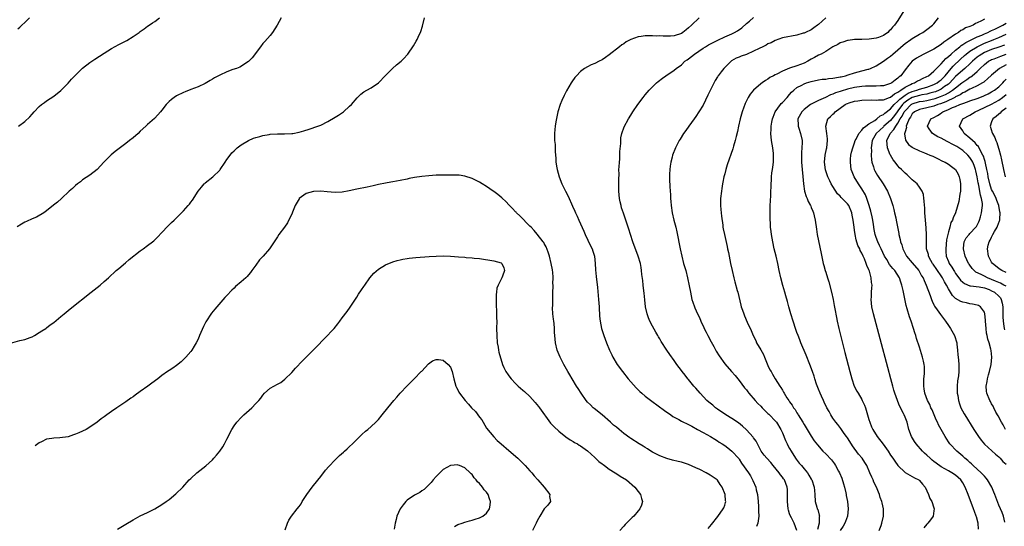
# Model space of a CAD drawing. Units: inches. Extents: x 2620393 to 2622000, y 1461474 to 1464000.
# Drawn here: x 2620892 to 2621165, y 1463162 to 1463303 of the extents above; entities that cross this region are included whole.
import ezdxf

# ---------------------------------------------------------------- set-up
doc = ezdxf.new("R2010")
doc.units = ezdxf.units.IN
doc.header["$MEASUREMENT"] = 0
doc.layers.add('LD26191461_10ft', color=254, linetype='Continuous')

msp = doc.modelspace()

# ---------------------------------------------------------------- linework, layer by layer
at = {"layer": 'LD26191461_10ft'}
for points, elevation in [([(2621136.68, 1463305), (2621135, 1463302.32), (2621134.06, 1463301), (2621133.56, 1463300.44), (2621133, 1463299.68), (2621132.62, 1463299.38), (2621132.2, 1463299), (2621131, 1463298.17), (2621129.61, 1463297.61), (2621129, 1463297.41), (2621127.08, 1463297.08), (2621125.01, 1463297.01), (2621123, 1463297), (2621121.23, 1463296.77), (2621121, 1463296.76), (2621119.73, 1463296.27), (2621119, 1463296.11), (2621118.36, 1463295.64), (2621116.97, 1463294.97), (2621115, 1463293.72), (2621113.71, 1463293), (2621113, 1463292.66), (2621111.94, 1463292.06), (2621111, 1463291.56), (2621110.04, 1463291), (2621109, 1463290.48), (2621107, 1463289.72), (2621105, 1463289.05), (2621103, 1463288.26), (2621101.42, 1463287.42), (2621101, 1463287.24), (2621100.53, 1463287), (2621099.54, 1463286.46), (2621099, 1463286.03), (2621098.31, 1463285.69), (2621097.37, 1463285), (2621097, 1463284.71), (2621095.01, 1463282.99), (2621094.1, 1463281.9), (2621093.52, 1463281), (2621092.67, 1463279.33), (2621092.54, 1463279), (2621092.3, 1463278.3), (2621091.82, 1463277), (2621091.62, 1463276.38), (2621091.25, 1463275), (2621090.79, 1463273), (2621090.51, 1463271.49), (2621090.15, 1463270.15), (2621089.93, 1463269), (2621089.47, 1463267.47), (2621089.28, 1463266.72), (2621087.73, 1463262.27), (2621087.34, 1463261), (2621087, 1463259.78), (2621086.8, 1463259), (2621086.49, 1463257.51), (2621086.42, 1463257), (2621086.21, 1463255.79), (2621086.1, 1463255), (2621085.86, 1463253), (2621085.86, 1463252.14), (2621085.83, 1463251), (2621085.89, 1463249.89), (2621086.07, 1463248.07), (2621086.46, 1463245.54), (2621086.52, 1463245), (2621086.6, 1463244.6), (2621086.92, 1463243), (2621087.66, 1463239.66), (2621087.78, 1463239), (2621088.01, 1463238.01), (2621088.64, 1463235), (2621089.04, 1463233), (2621089.5, 1463231), (2621089.85, 1463229.85), (2621090.47, 1463227.53), (2621090.64, 1463227), (2621091.46, 1463223.46), (2621091.59, 1463223), (2621091.92, 1463222.08), (2621092.27, 1463221), (2621092.48, 1463220.48), (2621093.25, 1463218.75), (2621094.36, 1463216.36), (2621094.91, 1463215), (2621095.59, 1463213.59), (2621095.86, 1463213), (2621097.01, 1463211.01), (2621097.73, 1463209.73), (2621098.05, 1463209), (2621099, 1463206.71), (2621099.55, 1463205.55), (2621099.84, 1463205), (2621100.27, 1463204.27), (2621100.97, 1463203), (2621102.28, 1463201), (2621102.6, 1463200.6), (2621103, 1463199.85), (2621103.34, 1463199.34), (2621103.5, 1463199), (2621104.25, 1463197.75), (2621104.74, 1463197), (2621104.87, 1463196.87), (2621105, 1463196.64), (2621105.72, 1463195.72), (2621106.08, 1463195), (2621106.5, 1463194.5), (2621107, 1463193.61), (2621107.25, 1463193.25), (2621107.39, 1463193), (2621107.99, 1463192.01), (2621108.64, 1463191), (2621109, 1463190.36), (2621109.88, 1463189), (2621111, 1463187.14), (2621111.83, 1463185.83), (2621112.7, 1463184.7), (2621114.19, 1463183), (2621115, 1463182.2), (2621116.58, 1463180.58), (2621117.43, 1463179.43), (2621117.7, 1463179), (2621118.53, 1463177.47), (2621118.8, 1463177), (2621119.47, 1463175.47), (2621119.94, 1463173.94), (2621120.19, 1463173), (2621120.55, 1463171.45), (2621120.63, 1463171), (2621120.66, 1463170.66), (2621121, 1463169), (2621121.21, 1463167), (2621121.05, 1463165), (2621120.49, 1463163.51), (2621120.27, 1463163), (2621119.8, 1463162.2), (2621119, 1463160.95)], 10340), ([(2620889, 1463212.92), (2620891.61, 1463213.61), (2620893, 1463213.9), (2620894.45, 1463214.45), (2620895, 1463214.62), (2620895.68, 1463215), (2620897, 1463215.83), (2620897.68, 1463216.32), (2620898.79, 1463217), (2620899, 1463217.15), (2620900.05, 1463217.95), (2620901, 1463218.62), (2620903, 1463220.26), (2620903.86, 1463221), (2620905.59, 1463222.41), (2620911.36, 1463227), (2620913.84, 1463229), (2620915, 1463229.98), (2620916.16, 1463231), (2620918.35, 1463233), (2620919, 1463233.57), (2620920.85, 1463235.15), (2620921.95, 1463236.05), (2620925, 1463238.44), (2620925.77, 1463239), (2620927, 1463239.95), (2620928.38, 1463241), (2620928.73, 1463241.27), (2620929, 1463241.51), (2620929.75, 1463242.25), (2620931, 1463243.56), (2620932.65, 1463245.35), (2620933.64, 1463246.36), (2620934.37, 1463247), (2620936.45, 1463249), (2620937, 1463249.55), (2620938.26, 1463251), (2620938.6, 1463251.4), (2620939, 1463251.92), (2620939.45, 1463252.55), (2620941.08, 1463255), (2620941.92, 1463256.08), (2620942.7, 1463257), (2620942.85, 1463257.15), (2620943, 1463257.28), (2620945.11, 1463259), (2620947, 1463260.86), (2620947.12, 1463261), (2620948.48, 1463263), (2620949, 1463263.81), (2620949.88, 1463265), (2620950.4, 1463265.6), (2620951, 1463266.19), (2620951.87, 1463267), (2620953, 1463267.8), (2620954.98, 1463269), (2620956.35, 1463269.65), (2620957, 1463269.84), (2620958.17, 1463270.17), (2620959, 1463270.46), (2620960.75, 1463270.75), (2620961, 1463270.8), (2620963, 1463270.88), (2620965, 1463270.86), (2620967, 1463270.96), (2620967.26, 1463271), (2620969, 1463271.34), (2620970.31, 1463271.69), (2620971.85, 1463272.15), (2620974.24, 1463273), (2620975, 1463273.32), (2620977, 1463274.3), (2620979, 1463275.49), (2620979.92, 1463276.08), (2620981.29, 1463277), (2620983, 1463278.51), (2620983.53, 1463279), (2620985.1, 1463280.9), (2620986.14, 1463281.86), (2620987, 1463282.48), (2620987.84, 1463283), (2620989, 1463283.65), (2620990.99, 1463285.01), (2620993, 1463287.09), (2620994.91, 1463289), (2620995.99, 1463290.01), (2620997.27, 1463291), (2620998.13, 1463291.87), (2620999, 1463292.79), (2620999.18, 1463293), (2621000.72, 1463295.28), (2621001.47, 1463296.53), (2621001.71, 1463297), (2621002.31, 1463298.31), (2621002.65, 1463299), (2621002.76, 1463299.24), (2621003.25, 1463300.75), (2621003.81, 1463303)], 10370), ([(2620964.02, 1463303), (2620962.96, 1463301), (2620961.69, 1463299), (2620961, 1463298.13), (2620959.53, 1463296.47), (2620959, 1463295.89), (2620958.29, 1463295), (2620956.04, 1463291.96), (2620955, 1463290.95), (2620952.6, 1463289.4), (2620951.64, 1463289), (2620950.67, 1463288.67), (2620949, 1463288.04), (2620947, 1463287.18), (2620945.59, 1463286.41), (2620945, 1463286.05), (2620944.32, 1463285.68), (2620943, 1463284.83), (2620941, 1463283.9), (2620939, 1463283.16), (2620937.44, 1463282.56), (2620937, 1463282.37), (2620935, 1463281.39), (2620934.37, 1463281), (2620933.62, 1463280.38), (2620933, 1463279.81), (2620932.18, 1463279), (2620931, 1463277.46), (2620930.6, 1463277), (2620929.89, 1463276.11), (2620928.89, 1463275.11), (2620927, 1463273.47), (2620926.52, 1463273), (2620925, 1463271.6), (2620924.38, 1463271), (2620923, 1463269.8), (2620922.03, 1463269), (2620921, 1463268.2), (2620918.04, 1463265.96), (2620916.94, 1463265.06), (2620914.91, 1463263), (2620913, 1463260.98), (2620911, 1463259.42), (2620909, 1463258.12), (2620908.41, 1463257.59), (2620907.56, 1463257), (2620907, 1463256.55), (2620906.23, 1463255.77), (2620905.27, 1463255), (2620903.11, 1463253), (2620902, 1463252), (2620900.91, 1463251.09), (2620899, 1463249.53), (2620898.23, 1463249), (2620896.2, 1463247.8), (2620895, 1463247.3), (2620893.44, 1463246.56), (2620893, 1463246.38), (2620892.1, 1463245.9), (2620890.86, 1463245.14)], 10360), ([(2620891, 1463299.98), (2620891.56, 1463300.44), (2620892.16, 1463301), (2620893, 1463301.75), (2620894.32, 1463303)], 10340), ([(2620891.26, 1463273), (2620893, 1463274.29), (2620894.37, 1463275.63), (2620895, 1463276.33), (2620895.55, 1463277), (2620897, 1463278.47), (2620897.62, 1463279), (2620898.41, 1463279.59), (2620899, 1463280.02), (2620901, 1463281.3), (2620903, 1463282.88), (2620905, 1463284.95), (2620905.96, 1463286.04), (2620907, 1463287.16), (2620909, 1463289.07), (2620911, 1463290.68), (2620912.38, 1463291.62), (2620915, 1463293.27), (2620917, 1463294.49), (2620919, 1463295.62), (2620921.22, 1463296.78), (2620923, 1463297.85), (2620924.67, 1463299), (2620925, 1463299.25), (2620926.04, 1463299.96), (2620927, 1463300.69), (2620927.44, 1463301), (2620928.38, 1463301.62), (2620929, 1463302.05), (2620930.29, 1463303)], 10350), ([(2621079.93, 1463303), (2621077.78, 1463301), (2621077, 1463300.22), (2621076.29, 1463299.71), (2621075.44, 1463299), (2621075, 1463298.69), (2621073, 1463298.06), (2621071.98, 1463297.98), (2621071, 1463297.94), (2621069.93, 1463297.93), (2621069, 1463298), (2621067.99, 1463297.99), (2621067, 1463298.06), (2621066.01, 1463298.01), (2621065, 1463298.03), (2621063.81, 1463297.81), (2621063, 1463297.72), (2621061, 1463297.01), (2621059.65, 1463296.35), (2621059, 1463295.86), (2621058.46, 1463295.54), (2621057.85, 1463295), (2621055, 1463292.74), (2621053.92, 1463292.08), (2621053, 1463291.43), (2621052.22, 1463291), (2621051, 1463290.39), (2621050.02, 1463289.98), (2621049, 1463289.49), (2621048.18, 1463289), (2621047, 1463288.17), (2621045.93, 1463287), (2621045.5, 1463286.5), (2621044.67, 1463285.33), (2621044.46, 1463285), (2621043.16, 1463282.84), (2621042.47, 1463281.53), (2621041.84, 1463280.16), (2621041.38, 1463279), (2621040.78, 1463277), (2621040.22, 1463274.22), (2621040.03, 1463273), (2621039.95, 1463272.05), (2621039.81, 1463271), (2621039.86, 1463269), (2621039.97, 1463267.97), (2621040.03, 1463267), (2621040.05, 1463265.95), (2621040.11, 1463265), (2621040.19, 1463264.19), (2621040.23, 1463263), (2621040.5, 1463261.5), (2621040.6, 1463261), (2621041.14, 1463259), (2621041.88, 1463257), (2621042.86, 1463255), (2621043.63, 1463253.63), (2621043.88, 1463253), (2621044.53, 1463251.47), (2621044.85, 1463250.85), (2621045.49, 1463249.49), (2621045.65, 1463249), (2621046.11, 1463248.11), (2621046.58, 1463247), (2621047.95, 1463243.95), (2621048.36, 1463243), (2621049.83, 1463239.83), (2621050.23, 1463239), (2621050.41, 1463238.41), (2621050.89, 1463237), (2621051.13, 1463235), (2621051.21, 1463233.21), (2621051.37, 1463231.37), (2621051.72, 1463228.28), (2621052.05, 1463225), (2621052.2, 1463223), (2621052.23, 1463222.23), (2621052.33, 1463221), (2621052.34, 1463220.34), (2621052.49, 1463219), (2621052.87, 1463217), (2621053.51, 1463215), (2621054.24, 1463213), (2621055.05, 1463211), (2621055.68, 1463209.68), (2621056.02, 1463209), (2621057.23, 1463207), (2621058.63, 1463205), (2621060.22, 1463203), (2621062.48, 1463200.48), (2621063.49, 1463199.49), (2621064.05, 1463199), (2621065, 1463198.19), (2621066.8, 1463196.8), (2621070.27, 1463194.27), (2621072.05, 1463193), (2621072.62, 1463192.62), (2621074.28, 1463191.72), (2621075, 1463191.31), (2621077, 1463190.32), (2621077.87, 1463189.87), (2621079.47, 1463189), (2621081, 1463188.12), (2621083.03, 1463187), (2621084.28, 1463186.28), (2621085, 1463185.85), (2621085.51, 1463185.51), (2621086.33, 1463185), (2621087, 1463184.55), (2621087.86, 1463183.86), (2621089, 1463182.99), (2621090.9, 1463180.9), (2621091, 1463180.78), (2621091.69, 1463179.69), (2621093.57, 1463177), (2621094.11, 1463176.11), (2621094.84, 1463174.84), (2621095.59, 1463173), (2621095.74, 1463172.26), (2621096.06, 1463171), (2621096.28, 1463169), (2621096.37, 1463167.63), (2621096.39, 1463167), (2621096.36, 1463166.36), (2621096.44, 1463165), (2621096.31, 1463163.69), (2621096.16, 1463163), (2621095.85, 1463162.15)], 10370), ([(2621107.01, 1463161.01), (2621106.3, 1463163), (2621105.5, 1463164.5), (2621105.13, 1463165.13), (2621105, 1463165.62), (2621104.66, 1463166.66), (2621104.61, 1463167), (2621104.43, 1463169), (2621104.45, 1463170.45), (2621104.42, 1463171), (2621104.38, 1463172.38), (2621104.31, 1463173), (2621103.56, 1463175), (2621103.3, 1463175.3), (2621103, 1463175.74), (2621102.43, 1463176.43), (2621102.1, 1463177), (2621100.48, 1463179), (2621099.8, 1463179.8), (2621098.66, 1463181), (2621097.91, 1463181.91), (2621097.1, 1463183), (2621095.73, 1463185.73), (2621095, 1463186.7), (2621094.88, 1463186.88), (2621093, 1463188.86), (2621091.93, 1463189.93), (2621090.81, 1463190.81), (2621089, 1463192.03), (2621087.36, 1463193), (2621085, 1463194.65), (2621084.48, 1463195), (2621083.7, 1463195.7), (2621082.58, 1463196.58), (2621082.06, 1463197), (2621080.19, 1463199), (2621079, 1463200.42), (2621078.47, 1463201), (2621077, 1463202.79), (2621076.82, 1463203), (2621076.01, 1463204.01), (2621075.25, 1463205), (2621075, 1463205.36), (2621073.76, 1463207), (2621073, 1463208.08), (2621071.78, 1463209.78), (2621070.97, 1463210.97), (2621069.39, 1463213.39), (2621069, 1463214.07), (2621068.65, 1463214.65), (2621068.46, 1463215), (2621067.92, 1463215.92), (2621067, 1463217.56), (2621066.25, 1463219), (2621065.87, 1463219.87), (2621065.49, 1463221), (2621065.09, 1463223), (2621064.88, 1463224.88), (2621064.71, 1463226.71), (2621064.61, 1463227.39), (2621064.43, 1463229), (2621064.3, 1463230.3), (2621064.07, 1463231.93), (2621063.96, 1463233), (2621063.84, 1463233.84), (2621063.62, 1463235), (2621063.05, 1463237), (2621061.53, 1463241), (2621060.86, 1463243), (2621060.45, 1463244.45), (2621059.62, 1463247), (2621058.93, 1463248.93), (2621058.43, 1463250.43), (2621058.26, 1463251), (2621058.03, 1463252.03), (2621057.83, 1463253), (2621057.67, 1463255), (2621057.64, 1463258.36), (2621057.71, 1463259.71), (2621057.7, 1463261), (2621057.77, 1463261.77), (2621057.8, 1463263), (2621057.89, 1463263.89), (2621057.94, 1463265), (2621057.97, 1463266.03), (2621058.17, 1463268.17), (2621058.17, 1463269), (2621058.22, 1463269.78), (2621058.48, 1463271), (2621059.17, 1463272.83), (2621060.35, 1463275), (2621061, 1463276.06), (2621061.54, 1463277), (2621062.89, 1463279), (2621064.41, 1463281), (2621065, 1463281.66), (2621066.1, 1463283), (2621068.13, 1463285), (2621068.6, 1463285.4), (2621069.72, 1463286.28), (2621070.7, 1463287), (2621073, 1463288.56), (2621073.54, 1463289), (2621075, 1463290), (2621075.94, 1463291), (2621076.57, 1463291.43), (2621077, 1463291.7), (2621078.6, 1463293), (2621081, 1463294.58), (2621081.69, 1463295), (2621082.48, 1463295.52), (2621083.77, 1463296.23), (2621085.12, 1463296.88), (2621087, 1463297.74), (2621089, 1463298.61), (2621089.74, 1463299), (2621090.53, 1463299.47), (2621091.72, 1463300.28), (2621093, 1463301.45), (2621093.86, 1463302.14), (2621095, 1463303.08)], 10360), ([(2621115, 1463303.03), (2621113, 1463301.17), (2621112.77, 1463301), (2621111.7, 1463300.3), (2621111, 1463299.74), (2621109.42, 1463299), (2621109, 1463298.82), (2621108.74, 1463298.74), (2621107, 1463298.26), (2621103, 1463297.47), (2621101, 1463296.77), (2621099.87, 1463296.13), (2621099, 1463295.78), (2621098.51, 1463295.49), (2621097.53, 1463295), (2621096.54, 1463294.54), (2621095, 1463293.77), (2621093, 1463292.86), (2621091.61, 1463292.39), (2621091, 1463292.11), (2621090.17, 1463291.83), (2621088.89, 1463291.11), (2621088.75, 1463291), (2621087, 1463289.27), (2621086.75, 1463289), (2621086.04, 1463288.04), (2621085.23, 1463287), (2621085.13, 1463286.87), (2621085, 1463286.64), (2621084.32, 1463285.68), (2621083, 1463282.9), (2621082.36, 1463281.64), (2621081, 1463278.86), (2621079.87, 1463277), (2621079, 1463275.67), (2621078.54, 1463275), (2621077.06, 1463273), (2621076.21, 1463271.79), (2621075.61, 1463271), (2621074.63, 1463269.37), (2621074.38, 1463269), (2621073.34, 1463267), (2621072.56, 1463265), (2621072.43, 1463264.43), (2621072.05, 1463263), (2621071.93, 1463261.93), (2621071.78, 1463261), (2621071.74, 1463259.74), (2621071.69, 1463259), (2621071.7, 1463258.3), (2621071.78, 1463256.22), (2621072, 1463254), (2621072.02, 1463253), (2621072.11, 1463252.11), (2621072.16, 1463251), (2621072.42, 1463249), (2621072.88, 1463247), (2621073.43, 1463245), (2621073.74, 1463243.74), (2621074.62, 1463239), (2621075.08, 1463237), (2621075.62, 1463235), (2621076.19, 1463233), (2621076.72, 1463231), (2621077.18, 1463228.82), (2621077.49, 1463227), (2621077.93, 1463225), (2621078.21, 1463224.21), (2621078.6, 1463223), (2621078.73, 1463222.73), (2621079.48, 1463221), (2621079.98, 1463219.98), (2621080.37, 1463219), (2621081.22, 1463217.22), (2621081.31, 1463217), (2621081.91, 1463215.91), (2621082.36, 1463215), (2621083.29, 1463213.29), (2621083.97, 1463211.97), (2621084.68, 1463210.68), (2621085.43, 1463209.43), (2621087, 1463207.2), (2621088.88, 1463205), (2621089.9, 1463203.9), (2621090.63, 1463203), (2621091, 1463202.59), (2621092.52, 1463200.52), (2621093, 1463199.94), (2621093.39, 1463199.39), (2621093.69, 1463199), (2621095.44, 1463197), (2621096.18, 1463196.18), (2621097, 1463195.4), (2621097.38, 1463195), (2621099, 1463193.44), (2621099.21, 1463193.21), (2621099.46, 1463193), (2621101, 1463191.39), (2621101.32, 1463191), (2621102.56, 1463189), (2621103, 1463188.04), (2621103.89, 1463185.89), (2621104.3, 1463185), (2621104.54, 1463184.54), (2621105, 1463183.75), (2621105.39, 1463183), (2621106.65, 1463181), (2621106.8, 1463180.8), (2621107.67, 1463179.67), (2621108.25, 1463179), (2621109, 1463178.08), (2621109.93, 1463177), (2621110.37, 1463176.37), (2621111, 1463175.22), (2621111.14, 1463175), (2621111.84, 1463173), (2621111.92, 1463172.08), (2621111.99, 1463171), (2621112.1, 1463169), (2621112.51, 1463167.49), (2621112.68, 1463167), (2621112.79, 1463166.79), (2621113.23, 1463165.23), (2621113.24, 1463165), (2621113.21, 1463164.79), (2621113.23, 1463163), (2621112.72, 1463161.28)], 10350), ([(2621129.79, 1463161), (2621130.36, 1463162.36), (2621130.6, 1463163), (2621130.98, 1463165), (2621130.98, 1463167), (2621130.64, 1463168.64), (2621130.6, 1463169), (2621130.12, 1463170.12), (2621129.93, 1463171), (2621129.6, 1463171.6), (2621129.08, 1463173), (2621128.37, 1463174.37), (2621128.14, 1463175), (2621127.76, 1463175.76), (2621127.28, 1463177), (2621126.38, 1463179), (2621125.86, 1463179.86), (2621125.08, 1463181), (2621124.14, 1463182.14), (2621122.47, 1463184.47), (2621121.67, 1463185.67), (2621121, 1463186.65), (2621120.74, 1463187), (2621120.14, 1463187.86), (2621119.37, 1463189), (2621119.24, 1463189.24), (2621118.38, 1463190.38), (2621117.84, 1463191), (2621117, 1463192.14), (2621116.41, 1463193), (2621115.92, 1463193.92), (2621115.31, 1463195), (2621114.57, 1463196.57), (2621114.35, 1463197), (2621113.8, 1463198.2), (2621113.44, 1463199), (2621113, 1463200.12), (2621112.47, 1463201.53), (2621111.98, 1463203), (2621111.76, 1463203.76), (2621111.3, 1463205), (2621110.6, 1463207), (2621109.59, 1463209.59), (2621108.13, 1463213), (2621107.82, 1463213.82), (2621107.33, 1463215), (2621107, 1463215.87), (2621106.7, 1463216.7), (2621105.96, 1463219), (2621105.36, 1463221), (2621104.8, 1463223), (2621104.43, 1463224.43), (2621103.97, 1463226.03), (2621103.71, 1463227), (2621103.16, 1463228.84), (2621102.57, 1463231), (2621102.12, 1463233), (2621101.71, 1463235), (2621101.26, 1463237), (2621100.76, 1463239), (2621100.31, 1463241), (2621099.97, 1463243), (2621099.86, 1463243.86), (2621099.74, 1463245), (2621099.66, 1463246.34), (2621099.6, 1463247), (2621099.6, 1463248.4), (2621099.57, 1463249), (2621099.63, 1463251), (2621099.68, 1463252.32), (2621099.76, 1463253.76), (2621099.8, 1463255), (2621099.85, 1463256.15), (2621099.87, 1463257), (2621099.98, 1463258.02), (2621100, 1463259), (2621100.11, 1463260.11), (2621100.25, 1463261), (2621100.36, 1463261.64), (2621100.51, 1463263), (2621100.52, 1463264.52), (2621100.56, 1463265), (2621100.53, 1463265.47), (2621100.33, 1463267), (2621100, 1463269), (2621099.81, 1463271), (2621099.91, 1463272.09), (2621099.92, 1463273), (2621100.09, 1463274.09), (2621100.28, 1463275), (2621100.46, 1463275.54), (2621101, 1463277), (2621102.44, 1463279), (2621102.7, 1463279.3), (2621103, 1463279.6), (2621104.3, 1463281), (2621105, 1463281.81), (2621105.53, 1463282.47), (2621106.13, 1463283), (2621107, 1463283.68), (2621108.38, 1463284.38), (2621109, 1463284.74), (2621109.71, 1463285), (2621111, 1463285.4), (2621113, 1463285.85), (2621114, 1463286), (2621115, 1463286.08), (2621115.78, 1463286.22), (2621117, 1463286.3), (2621117.56, 1463286.44), (2621119, 1463286.65), (2621119.28, 1463286.72), (2621120.5, 1463287), (2621121.21, 1463287.21), (2621123, 1463287.79), (2621125, 1463288.3), (2621126.79, 1463288.79), (2621127, 1463288.83), (2621127.46, 1463289), (2621129, 1463289.7), (2621131, 1463290.99), (2621132.17, 1463291.83), (2621133, 1463292.45), (2621133.59, 1463293), (2621135, 1463294.15), (2621136.52, 1463295.48), (2621137, 1463295.87), (2621138.61, 1463297), (2621139, 1463297.31), (2621141, 1463298.51), (2621141.91, 1463299), (2621143, 1463299.75), (2621144.64, 1463301), (2621145, 1463301.41), (2621146.23, 1463303)], 10330), ([(2621159, 1463302.65), (2621158.17, 1463302.17), (2621157, 1463301.62), (2621156.54, 1463301.46), (2621155.87, 1463301), (2621155, 1463300.66), (2621153.76, 1463300.24), (2621153, 1463299.74), (2621152.5, 1463299.5), (2621151.85, 1463299), (2621151, 1463298.54), (2621148.87, 1463297), (2621147.73, 1463296.27), (2621147, 1463295.62), (2621145, 1463294.35), (2621143.7, 1463293.7), (2621142.24, 1463293), (2621141, 1463292.33), (2621140.19, 1463291.81), (2621139.01, 1463291), (2621138.08, 1463289.92), (2621137, 1463288.61), (2621135.8, 1463287), (2621135.34, 1463286.66), (2621135, 1463286.31), (2621134.24, 1463285.76), (2621133.36, 1463285), (2621133, 1463284.8), (2621131, 1463284.2), (2621130.19, 1463284.19), (2621129, 1463284.08), (2621128.12, 1463284.12), (2621127, 1463284.1), (2621126.07, 1463284.07), (2621125, 1463284.01), (2621123, 1463283.69), (2621121, 1463283.22), (2621119.27, 1463282.73), (2621119, 1463282.61), (2621117.76, 1463282.24), (2621117, 1463281.84), (2621116.35, 1463281.65), (2621114.95, 1463280.95), (2621113, 1463280.08), (2621111, 1463279.12), (2621110.81, 1463279), (2621109, 1463277.67), (2621108.35, 1463277), (2621107.31, 1463275), (2621107.33, 1463273.33), (2621107.35, 1463273), (2621107.54, 1463272.46), (2621107.99, 1463271), (2621108.46, 1463269), (2621108.49, 1463268.49), (2621108.41, 1463267), (2621108.25, 1463265.75), (2621108.26, 1463265), (2621108.3, 1463264.3), (2621108.31, 1463263), (2621108.83, 1463257), (2621109.15, 1463255), (2621109.55, 1463253.55), (2621109.82, 1463253), (2621110.13, 1463252.13), (2621110.81, 1463251), (2621110.85, 1463250.85), (2621111, 1463250.51), (2621111.42, 1463249.42), (2621111.63, 1463249), (2621111.84, 1463248.16), (2621112.09, 1463247), (2621112.45, 1463244.45), (2621112.68, 1463243), (2621113, 1463241.26), (2621113.71, 1463237.71), (2621114.29, 1463235), (2621114.45, 1463234.45), (2621114.84, 1463233), (2621115, 1463232.57), (2621115.5, 1463231), (2621115.9, 1463229.9), (2621116.64, 1463227), (2621117.06, 1463225), (2621117.36, 1463223.36), (2621117.55, 1463222.45), (2621117.98, 1463219.98), (2621118.18, 1463219), (2621118.64, 1463217), (2621119.85, 1463212.15), (2621120.32, 1463210.32), (2621121.19, 1463206.81), (2621121.65, 1463205), (2621122.2, 1463203), (2621122.91, 1463201), (2621123.64, 1463199.64), (2621123.96, 1463199), (2621125, 1463197.29), (2621125.15, 1463197), (2621125.73, 1463195.73), (2621126, 1463195), (2621127, 1463191.75), (2621127.25, 1463191), (2621127.74, 1463189.74), (2621128.05, 1463189), (2621129.23, 1463187), (2621130.89, 1463184.89), (2621132.29, 1463183), (2621133, 1463181.91), (2621133.63, 1463181), (2621134.16, 1463180.16), (2621135.01, 1463179.01), (2621137, 1463177.11), (2621138.28, 1463176.28), (2621139, 1463176), (2621139.62, 1463175.62), (2621140.79, 1463175), (2621141, 1463174.83), (2621141.87, 1463173.87), (2621142.58, 1463173), (2621143, 1463172.01), (2621143.49, 1463171), (2621143.88, 1463169.88), (2621144.4, 1463169), (2621145, 1463167.24), (2621145.11, 1463167), (2621145, 1463166.42), (2621144.79, 1463165), (2621144.07, 1463163.93), (2621143.33, 1463163), (2621143.16, 1463162.84), (2621143, 1463162.71), (2621142.24, 1463161.76)], 10320), ([(2621157.32, 1463161.32), (2621157.28, 1463163), (2621156.77, 1463164.77), (2621156.72, 1463165), (2621156.25, 1463166.25), (2621155.99, 1463167), (2621154.47, 1463171), (2621153.69, 1463173), (2621153, 1463174.23), (2621152.49, 1463175), (2621151.72, 1463175.72), (2621151, 1463176.36), (2621150.01, 1463177), (2621149, 1463177.55), (2621147, 1463178.68), (2621145.64, 1463179.64), (2621145, 1463180.15), (2621144.51, 1463180.51), (2621143.92, 1463181), (2621143, 1463181.88), (2621142.41, 1463182.41), (2621141.8, 1463183), (2621140.06, 1463185), (2621139.64, 1463185.64), (2621138.8, 1463187), (2621138.09, 1463189), (2621137.55, 1463191), (2621137, 1463192.41), (2621136.76, 1463193), (2621136.55, 1463193.45), (2621135.49, 1463195.49), (2621135, 1463196.7), (2621134.86, 1463197), (2621134.14, 1463199), (2621133.91, 1463199.91), (2621133.58, 1463201), (2621133.05, 1463203.05), (2621132.19, 1463206.19), (2621130.07, 1463214.07), (2621128.24, 1463221), (2621127.83, 1463223), (2621127.65, 1463225), (2621127.69, 1463225.69), (2621127.72, 1463227), (2621127.77, 1463228.23), (2621127.84, 1463229), (2621127.74, 1463229.74), (2621127.65, 1463231), (2621127.12, 1463232.88), (2621127.05, 1463233.05), (2621127, 1463233.19), (2621126.39, 1463234.39), (2621126.24, 1463235), (2621125.76, 1463236.24), (2621125.39, 1463237), (2621125, 1463237.84), (2621124.56, 1463238.56), (2621124.43, 1463239), (2621123.94, 1463239.94), (2621123.49, 1463241.49), (2621123.15, 1463243), (2621123, 1463244.17), (2621122.86, 1463245), (2621122.62, 1463247), (2621122.33, 1463248.33), (2621122.23, 1463249), (2621121.37, 1463251), (2621121, 1463251.51), (2621119.61, 1463253), (2621119.29, 1463253.29), (2621119, 1463253.63), (2621118.31, 1463254.31), (2621117, 1463256.26), (2621116.55, 1463257), (2621116.16, 1463257.84), (2621115.56, 1463259), (2621114.92, 1463260.92), (2621114.67, 1463263), (2621114.89, 1463265), (2621115.26, 1463266.74), (2621115.3, 1463267), (2621115.47, 1463269), (2621115.46, 1463269.46), (2621115.3, 1463271), (2621115.06, 1463273), (2621115.63, 1463275), (2621116.33, 1463275.67), (2621117, 1463276.34), (2621117.35, 1463276.65), (2621117.62, 1463277), (2621119, 1463278.03), (2621120.36, 1463279), (2621120.78, 1463279.22), (2621121, 1463279.33), (2621121.49, 1463279.49), (2621123, 1463279.95), (2621123.94, 1463280.06), (2621125, 1463280.25), (2621127.7, 1463280.3), (2621129, 1463280.21), (2621129.67, 1463280.34), (2621131, 1463280.35), (2621132.72, 1463281), (2621133, 1463281.09), (2621134.03, 1463281.97), (2621135, 1463282.41), (2621135.87, 1463283), (2621137, 1463283.81), (2621138.53, 1463284.53), (2621139, 1463284.79), (2621139.63, 1463285), (2621140.47, 1463285.53), (2621141, 1463285.77), (2621141.81, 1463286.19), (2621143, 1463286.73), (2621143.49, 1463287), (2621145, 1463288.29), (2621145.68, 1463289), (2621147, 1463290.26), (2621148.28, 1463291.72), (2621149, 1463292.27), (2621149.74, 1463293), (2621151, 1463294.1), (2621152.14, 1463295), (2621152.6, 1463295.4), (2621153, 1463295.61), (2621153.81, 1463296.19), (2621155, 1463296.73), (2621155.17, 1463296.83), (2621155.55, 1463297), (2621157, 1463297.72), (2621158.24, 1463298.24), (2621159, 1463298.6), (2621159.96, 1463299), (2621160.63, 1463299.37), (2621161, 1463299.51), (2621161.93, 1463299.93), (2621163, 1463300.44), (2621164.08, 1463301), (2621165, 1463301.59)], 10310), ([(2621164.68, 1463163.32), (2621164.25, 1463165), (2621163.93, 1463165.94), (2621163, 1463167.98), (2621161.85, 1463171), (2621161.59, 1463171.59), (2621161.02, 1463173), (2621159.88, 1463175), (2621159.51, 1463175.51), (2621159, 1463176.03), (2621158.55, 1463176.55), (2621158.14, 1463177), (2621155.91, 1463179), (2621155.44, 1463179.44), (2621155, 1463179.8), (2621154.37, 1463180.37), (2621153.6, 1463181), (2621153, 1463181.6), (2621151.34, 1463183), (2621149.39, 1463185), (2621149, 1463185.57), (2621148.09, 1463187), (2621146.29, 1463190.29), (2621145.99, 1463191), (2621145.66, 1463191.66), (2621144.47, 1463194.47), (2621144.18, 1463195), (2621143.86, 1463195.86), (2621143.25, 1463197), (2621142.49, 1463199), (2621142.26, 1463200.26), (2621142.18, 1463201), (2621142.25, 1463203), (2621142.41, 1463204.41), (2621142.43, 1463205), (2621142.41, 1463206.41), (2621142.34, 1463207), (2621142.12, 1463207.88), (2621141.87, 1463209), (2621141, 1463211.79), (2621140.21, 1463214.21), (2621139.98, 1463215), (2621139.72, 1463215.72), (2621139.33, 1463217), (2621138.67, 1463219), (2621138.21, 1463220.21), (2621137.61, 1463222.39), (2621137.31, 1463223.31), (2621136.57, 1463227), (2621136.48, 1463227.52), (2621136.11, 1463229), (2621135.81, 1463229.81), (2621135.42, 1463231), (2621134.14, 1463233), (2621133.6, 1463233.6), (2621132.73, 1463234.73), (2621131.91, 1463236.09), (2621131.34, 1463237), (2621130.34, 1463239), (2621129.95, 1463239.95), (2621129.43, 1463241), (2621129, 1463242.2), (2621128.74, 1463243), (2621128.43, 1463244.43), (2621128.23, 1463245.77), (2621128.03, 1463247), (2621127.86, 1463247.86), (2621127.51, 1463249.51), (2621127.09, 1463251), (2621126.4, 1463253), (2621125.99, 1463253.99), (2621125, 1463255.64), (2621124.05, 1463257), (2621122.86, 1463259), (2621122.33, 1463260.33), (2621122.1, 1463261), (2621122, 1463262), (2621121.85, 1463263), (2621121.91, 1463263.91), (2621122.01, 1463265), (2621122.18, 1463265.82), (2621122.48, 1463267), (2621123, 1463268.42), (2621123.18, 1463269), (2621123.43, 1463269.43), (2621124.18, 1463271), (2621125, 1463271.91), (2621125.44, 1463272.56), (2621126.11, 1463273), (2621127, 1463273.65), (2621128.62, 1463274.62), (2621129.16, 1463275), (2621130.12, 1463275.88), (2621131, 1463276.21), (2621131.39, 1463276.61), (2621133, 1463277.85), (2621133.97, 1463279), (2621135, 1463279.9), (2621135.51, 1463280.49), (2621137, 1463281.62), (2621137.84, 1463282.16), (2621139, 1463282.64), (2621140.28, 1463283), (2621141, 1463283.26), (2621143, 1463283.82), (2621145, 1463284.55), (2621145.86, 1463285), (2621146.49, 1463285.51), (2621147, 1463285.89), (2621148.1, 1463287), (2621149.78, 1463289), (2621150.33, 1463289.67), (2621152.38, 1463291.62), (2621153.44, 1463292.56), (2621153.94, 1463293), (2621155, 1463293.78), (2621156.99, 1463295.01), (2621158.33, 1463295.67), (2621159, 1463295.97), (2621161, 1463296.79), (2621161.58, 1463297), (2621163, 1463297.56), (2621164.05, 1463298.05), (2621165, 1463298.47)], 10300), ([(2621164.54, 1463295.46), (2621163, 1463294.91), (2621161, 1463294.24), (2621159, 1463293.39), (2621158.29, 1463293), (2621157.51, 1463292.49), (2621157, 1463292.1), (2621155.7, 1463291), (2621155.36, 1463290.64), (2621155, 1463290.3), (2621153.55, 1463289), (2621153, 1463288.56), (2621151, 1463286.73), (2621149.38, 1463285), (2621149, 1463284.68), (2621147.98, 1463283.98), (2621147, 1463283.28), (2621146.45, 1463283), (2621145.43, 1463282.57), (2621145, 1463282.43), (2621143.89, 1463282.11), (2621143, 1463281.9), (2621141.68, 1463281.68), (2621141, 1463281.53), (2621139, 1463280.96), (2621137.76, 1463280.24), (2621136.62, 1463279.38), (2621136.3, 1463279), (2621135, 1463277.25), (2621134.78, 1463277), (2621134.03, 1463275.97), (2621133, 1463274.62), (2621131.15, 1463273), (2621131, 1463272.85), (2621128.98, 1463271), (2621128.27, 1463269.73), (2621127.88, 1463269), (2621127.67, 1463267.67), (2621127.62, 1463267), (2621127.7, 1463266.3), (2621127.64, 1463265), (2621127.71, 1463263.71), (2621127.82, 1463263), (2621128.23, 1463261.77), (2621128.45, 1463261), (2621128.63, 1463260.63), (2621129.37, 1463259.37), (2621130.96, 1463257), (2621132.13, 1463255), (2621132.92, 1463253), (2621133.58, 1463251), (2621133.9, 1463249.9), (2621134.12, 1463249), (2621134.41, 1463247.59), (2621134.55, 1463247), (2621134.89, 1463245.11), (2621135.27, 1463243.27), (2621135.31, 1463243), (2621135.66, 1463241.66), (2621135.78, 1463241), (2621136.1, 1463240.1), (2621136.38, 1463239), (2621137.43, 1463237), (2621139, 1463235.18), (2621140.82, 1463233), (2621141.58, 1463231.58), (2621141.99, 1463231), (2621142.27, 1463230.27), (2621142.87, 1463229), (2621143.94, 1463226.06), (2621144.31, 1463225), (2621144.5, 1463224.5), (2621145, 1463223.48), (2621145.14, 1463223.14), (2621145.9, 1463222.1), (2621146.8, 1463220.8), (2621148.23, 1463219), (2621149, 1463217.8), (2621149.57, 1463217), (2621150.68, 1463215), (2621150.77, 1463214.77), (2621151.26, 1463213.26), (2621151.31, 1463213), (2621151.34, 1463212.66), (2621151.54, 1463211), (2621151.62, 1463209.62), (2621151.68, 1463209), (2621151.78, 1463208.22), (2621151.9, 1463207), (2621151.9, 1463206.1), (2621151.95, 1463205), (2621151.84, 1463203.84), (2621151.57, 1463202.43), (2621151.43, 1463201), (2621151.47, 1463199), (2621151.6, 1463198.4), (2621151.81, 1463197), (2621152.07, 1463196.07), (2621152.49, 1463195), (2621153.35, 1463193.35), (2621153.56, 1463193), (2621156.08, 1463189), (2621157.4, 1463187), (2621158.06, 1463186.06), (2621159, 1463184.94), (2621161.05, 1463183.05), (2621162.11, 1463182.11), (2621163, 1463181.41), (2621163.39, 1463181), (2621164.15, 1463180.15), (2621165, 1463179.36)], 10290), ([(2621164.89, 1463189), (2621164.23, 1463190.23), (2621163.74, 1463191), (2621162.79, 1463192.79), (2621162.21, 1463193.79), (2621161.58, 1463195), (2621161.4, 1463195.4), (2621161, 1463196.1), (2621160.7, 1463196.7), (2621160.52, 1463197), (2621159.69, 1463199), (2621159.58, 1463199.58), (2621159.44, 1463201), (2621159.75, 1463202.25), (2621159.81, 1463203), (2621160.13, 1463204.13), (2621160.42, 1463205), (2621160.9, 1463207), (2621161.05, 1463209), (2621160.84, 1463210.84), (2621160.77, 1463211.23), (2621160.3, 1463213), (2621159.96, 1463213.96), (2621159.78, 1463215), (2621159.62, 1463215.62), (2621159.46, 1463217), (2621159.31, 1463219), (2621159.31, 1463219.31), (2621159.14, 1463221), (2621159, 1463221.48), (2621157.88, 1463223), (2621157.32, 1463223.32), (2621157, 1463223.42), (2621155.73, 1463223.73), (2621155, 1463223.76), (2621154.05, 1463224.05), (2621153, 1463224.24), (2621152.48, 1463224.48), (2621151, 1463225.31), (2621150.11, 1463226.11), (2621149, 1463227.92), (2621148.47, 1463229), (2621147.91, 1463229.91), (2621147.38, 1463231), (2621145.62, 1463233.62), (2621145, 1463234.52), (2621144.79, 1463234.79), (2621144.65, 1463235), (2621144.17, 1463235.83), (2621143.53, 1463237), (2621143.46, 1463237.46), (2621142.98, 1463239), (2621142.92, 1463241), (2621142.95, 1463242.95), (2621142.87, 1463244.87), (2621142.7, 1463247), (2621142.51, 1463249), (2621142.44, 1463250.44), (2621142.37, 1463251), (2621142.34, 1463252.34), (2621142.23, 1463253), (2621142.11, 1463254.11), (2621141.76, 1463255), (2621141, 1463256.11), (2621140.36, 1463257), (2621139, 1463258.17), (2621138.17, 1463259), (2621137.56, 1463259.56), (2621137, 1463259.99), (2621136.01, 1463261), (2621135.49, 1463261.49), (2621135, 1463262), (2621134.22, 1463263), (2621133.67, 1463263.67), (2621132.95, 1463264.95), (2621132.91, 1463265.09), (2621132.12, 1463267), (2621132, 1463268), (2621131.96, 1463269), (2621132.91, 1463271), (2621133.93, 1463272.07), (2621134.4, 1463273), (2621135, 1463273.81), (2621135.66, 1463275), (2621136.19, 1463275.81), (2621136.79, 1463277), (2621137, 1463277.28), (2621138.72, 1463279), (2621138.88, 1463279.12), (2621139, 1463279.19), (2621141, 1463279.81), (2621141.98, 1463279.98), (2621143, 1463280.12), (2621144.47, 1463280.47), (2621145, 1463280.57), (2621145.33, 1463280.67), (2621146.8, 1463281.2), (2621148.2, 1463281.8), (2621149, 1463282.26), (2621150.18, 1463283), (2621151, 1463283.66), (2621152.75, 1463285), (2621153, 1463285.22), (2621154.09, 1463285.91), (2621155, 1463286.58), (2621155.28, 1463286.72), (2621155.62, 1463287), (2621157, 1463288.19), (2621157.81, 1463289), (2621159, 1463290.14), (2621160.17, 1463291), (2621160.71, 1463291.29), (2621161, 1463291.44), (2621161.69, 1463291.69), (2621163.58, 1463292.42), (2621165, 1463292.92)], 10280), ([(2621165, 1463290.03), (2621163.18, 1463289), (2621161, 1463287.14), (2621159.9, 1463286.1), (2621159, 1463285.39), (2621158.8, 1463285.2), (2621158.48, 1463285), (2621157, 1463284.16), (2621155.46, 1463283.46), (2621155, 1463283.23), (2621153.56, 1463282.44), (2621153, 1463282.23), (2621152.28, 1463281.72), (2621151, 1463281.11), (2621150.81, 1463281), (2621148.26, 1463279.74), (2621146.79, 1463279.21), (2621146.08, 1463279), (2621145, 1463278.58), (2621143, 1463278.07), (2621141, 1463277.66), (2621139.6, 1463277), (2621139, 1463276.45), (2621138.51, 1463275.49), (2621138.14, 1463275), (2621137.47, 1463273.47), (2621137.35, 1463273), (2621137.39, 1463272.61), (2621137, 1463271.46), (2621136.85, 1463270.85), (2621137.09, 1463269.09), (2621137.94, 1463267.94), (2621139, 1463267.19), (2621139.1, 1463267.1), (2621141, 1463266.14), (2621142.41, 1463265.59), (2621143, 1463265.34), (2621143.9, 1463265), (2621144.67, 1463264.67), (2621146.04, 1463264.04), (2621147.36, 1463263.36), (2621148.14, 1463263), (2621149, 1463262.46), (2621149.86, 1463261.86), (2621151, 1463261.03), (2621151.73, 1463259.73), (2621152.04, 1463259), (2621152.23, 1463258.22), (2621152.41, 1463257), (2621152.34, 1463255), (2621152.17, 1463254.17), (2621151.9, 1463252.1), (2621151.02, 1463249), (2621150.35, 1463247.65), (2621150.19, 1463247), (2621149.71, 1463246.29), (2621149.38, 1463245), (2621149, 1463243.72), (2621148.83, 1463243), (2621148.52, 1463241.48), (2621148.28, 1463239), (2621148.32, 1463238.32), (2621148.43, 1463237), (2621149, 1463235.52), (2621149.21, 1463235), (2621149.96, 1463233.96), (2621150.49, 1463233), (2621150.71, 1463232.71), (2621151, 1463232.23), (2621151.9, 1463231), (2621152.39, 1463230.39), (2621153, 1463229.81), (2621153.45, 1463229.45), (2621155, 1463228.82), (2621155.18, 1463228.82), (2621157.5, 1463228.5), (2621159, 1463228.2), (2621160.28, 1463227.72), (2621161, 1463227.43), (2621161.79, 1463227), (2621163, 1463225.87), (2621163.42, 1463225.42), (2621163.67, 1463225), (2621163.95, 1463223.95), (2621164.11, 1463223), (2621164.15, 1463220.15), (2621164.2, 1463219), (2621164.41, 1463217.59), (2621164.48, 1463217), (2621164.59, 1463216.59)], 10270), ([(2621165, 1463228.65), (2621164.42, 1463229), (2621163.49, 1463229.49), (2621163, 1463229.67), (2621162.1, 1463230.1), (2621159.84, 1463231), (2621159, 1463231.43), (2621158.08, 1463231.92), (2621156.59, 1463232.59), (2621156.14, 1463233), (2621155.59, 1463233.59), (2621154.76, 1463234.76), (2621154.61, 1463235), (2621153.7, 1463237), (2621153.2, 1463239), (2621153.24, 1463239.24), (2621153.4, 1463241), (2621153.96, 1463242.04), (2621154.73, 1463243), (2621155, 1463243.27), (2621156.62, 1463245), (2621156.78, 1463245.22), (2621157.47, 1463246.53), (2621157.66, 1463247), (2621157.88, 1463247.88), (2621158.2, 1463249), (2621158.37, 1463250.37), (2621158.47, 1463251), (2621158.45, 1463251.55), (2621158.22, 1463253), (2621157.88, 1463253.88), (2621157.47, 1463256.53), (2621157.35, 1463257), (2621157.29, 1463257.29), (2621157.03, 1463259), (2621156.61, 1463260.61), (2621156.54, 1463261), (2621156.13, 1463262.13), (2621155.81, 1463263), (2621155.54, 1463263.54), (2621155, 1463264.31), (2621154.41, 1463265), (2621153, 1463266.26), (2621151.37, 1463267.37), (2621151, 1463267.59), (2621150.04, 1463268.04), (2621149, 1463268.62), (2621148.72, 1463268.72), (2621147, 1463269.66), (2621146.07, 1463270.07), (2621144.57, 1463271), (2621143.69, 1463272.32), (2621143.2, 1463273), (2621144.18, 1463275), (2621145, 1463275.4), (2621146.02, 1463275.98), (2621147, 1463276.64), (2621147.22, 1463276.78), (2621147.51, 1463277), (2621149, 1463277.62), (2621150.16, 1463278.16), (2621151, 1463278.49), (2621152.22, 1463279), (2621153, 1463279.31), (2621154.29, 1463279.71), (2621155, 1463280.02), (2621157, 1463280.7), (2621158.66, 1463281.34), (2621159, 1463281.49), (2621160.02, 1463281.98), (2621161, 1463282.51), (2621161.8, 1463283), (2621163, 1463283.9), (2621164.11, 1463285), (2621164.51, 1463285.49), (2621165, 1463286.01)], 10260), ([(2621165, 1463232.49), (2621163.86, 1463233), (2621163.34, 1463233.34), (2621163, 1463233.6), (2621161.21, 1463235), (2621161, 1463235.36), (2621160.13, 1463237), (2621159.81, 1463239), (2621160.01, 1463240.01), (2621160.29, 1463241), (2621160.58, 1463241.42), (2621161, 1463242.28), (2621161.37, 1463243), (2621161.84, 1463243.84), (2621162.52, 1463245), (2621162.66, 1463245.34), (2621163.2, 1463246.8), (2621163.25, 1463247), (2621163.24, 1463247.24), (2621163.34, 1463249), (2621163.27, 1463249.27), (2621163, 1463251), (2621162.44, 1463252.44), (2621162.27, 1463253), (2621161.85, 1463253.85), (2621161.22, 1463255), (2621161, 1463255.47), (2621160.48, 1463257), (2621160.08, 1463259), (2621159.94, 1463259.94), (2621159.7, 1463261), (2621159.27, 1463262.73), (2621159.2, 1463263.2), (2621159, 1463263.76), (2621158.74, 1463264.74), (2621158.6, 1463265), (2621158, 1463266), (2621157.34, 1463267.34), (2621157, 1463267.7), (2621156.44, 1463268.44), (2621155.68, 1463269), (2621155, 1463269.71), (2621153.43, 1463271), (2621153, 1463271.71), (2621152.12, 1463273), (2621153.06, 1463275), (2621155, 1463276.05), (2621156.45, 1463277), (2621157.41, 1463277.41), (2621161, 1463279.11), (2621163, 1463280.2), (2621164.02, 1463281), (2621165, 1463281.82)], 10250), ([(2621165, 1463277.99), (2621163.68, 1463277), (2621163.38, 1463276.62), (2621163, 1463276.33), (2621162.28, 1463275.72), (2621161.3, 1463275), (2621161, 1463274.19), (2621160.59, 1463273), (2621161.18, 1463271.18), (2621161.23, 1463271), (2621161.85, 1463269.85), (2621162.2, 1463269), (2621162.45, 1463268.45), (2621162.93, 1463266.93), (2621163, 1463266.62), (2621163.42, 1463265), (2621163.7, 1463263.7), (2621164.3, 1463261), (2621164.79, 1463259)], 10240), ([(2621082.42, 1463161.58), (2621083.34, 1463162.66), (2621085.13, 1463164.87), (2621086.62, 1463167), (2621086.74, 1463167.26), (2621087, 1463167.97), (2621087.26, 1463168.74), (2621087.32, 1463169), (2621087.26, 1463169.26), (2621087.14, 1463171), (2621086.3, 1463173), (2621085.76, 1463173.76), (2621085, 1463174.9), (2621084.91, 1463175), (2621083.8, 1463175.8), (2621083, 1463176.35), (2621081.87, 1463177), (2621080.14, 1463177.86), (2621079, 1463178.38), (2621077, 1463179.24), (2621075, 1463179.89), (2621074.12, 1463180.12), (2621072.51, 1463180.51), (2621070.92, 1463180.92), (2621069, 1463181.67), (2621067, 1463182.72), (2621066.54, 1463183), (2621065.63, 1463183.63), (2621065, 1463183.97), (2621064.37, 1463184.37), (2621063.27, 1463185), (2621061, 1463186.45), (2621060.67, 1463186.67), (2621059, 1463187.91), (2621057.74, 1463189), (2621057, 1463189.58), (2621056.22, 1463190.22), (2621055.39, 1463191), (2621053, 1463193.01), (2621050.78, 1463194.78), (2621050.53, 1463195), (2621049.77, 1463195.77), (2621049, 1463196.55), (2621048.6, 1463197), (2621047.17, 1463199), (2621046.34, 1463200.34), (2621045.9, 1463201), (2621044.69, 1463203), (2621044.09, 1463204.09), (2621043.55, 1463205), (2621042.45, 1463207), (2621041.41, 1463209), (2621040.56, 1463211), (2621040.09, 1463213), (2621040, 1463214), (2621039.94, 1463215), (2621039.86, 1463215.86), (2621039.83, 1463217), (2621039.69, 1463218.31), (2621039.59, 1463219), (2621039.54, 1463219.54), (2621039.36, 1463221), (2621039.27, 1463222.72), (2621039.33, 1463223.32), (2621039.33, 1463226.67), (2621039.36, 1463227), (2621039.41, 1463228.59), (2621039.42, 1463229), (2621039.4, 1463229.4), (2621039.45, 1463231), (2621039.34, 1463232.66), (2621039.29, 1463233), (2621039.22, 1463233.22), (2621038.9, 1463235), (2621038.42, 1463237), (2621038.1, 1463238.1), (2621037.55, 1463239.55), (2621037, 1463240.47), (2621036.82, 1463240.82), (2621036.7, 1463241), (2621035, 1463243.07), (2621034.15, 1463244.15), (2621033.31, 1463245), (2621033, 1463245.35), (2621030.2, 1463248.2), (2621029.28, 1463249), (2621029.15, 1463249.15), (2621029, 1463249.28), (2621028.18, 1463250.18), (2621027.36, 1463251), (2621026.23, 1463252.23), (2621025.38, 1463253), (2621025.2, 1463253.2), (2621024.09, 1463254.09), (2621023, 1463254.89), (2621022.81, 1463255), (2621021, 1463256.32), (2621019.75, 1463257), (2621019, 1463257.53), (2621017, 1463258.55), (2621015, 1463259.2), (2621013.42, 1463259.42), (2621011.48, 1463259.48), (2621011, 1463259.46), (2621009.47, 1463259.47), (2621007, 1463259.42), (2621005, 1463259.29), (2621003, 1463259.06), (2621001, 1463258.75), (2620999.51, 1463258.49), (2620999, 1463258.37), (2620997, 1463257.99), (2620995, 1463257.63), (2620994.48, 1463257.52), (2620993, 1463257.25), (2620991, 1463256.81), (2620989.52, 1463256.48), (2620987.87, 1463256.13), (2620985, 1463255.55), (2620982.92, 1463255.08), (2620981, 1463254.72), (2620979, 1463254.6), (2620976.8, 1463254.8), (2620975, 1463255.03), (2620973, 1463254.95), (2620971, 1463254.37), (2620969.06, 1463253), (2620969, 1463252.92), (2620967.95, 1463251), (2620967.22, 1463249.22), (2620967.12, 1463248.88), (2620965.81, 1463246.19), (2620965, 1463245), (2620963.44, 1463243), (2620963, 1463242.33), (2620962.08, 1463241), (2620960.77, 1463239), (2620959.06, 1463237), (2620958.04, 1463235.96), (2620957, 1463234.55), (2620955.95, 1463233), (2620955.52, 1463232.48), (2620955, 1463231.8), (2620954.62, 1463231.38), (2620954.27, 1463231), (2620953, 1463229.88), (2620951.43, 1463228.57), (2620951, 1463228.14), (2620950.39, 1463227.61), (2620949, 1463226.09), (2620948.47, 1463225.53), (2620945.67, 1463222.33), (2620944.76, 1463221.24), (2620943.16, 1463218.84), (2620942.5, 1463217.51), (2620941.43, 1463215), (2620941, 1463214.01), (2620940.48, 1463213), (2620939.94, 1463212.06), (2620939.28, 1463211), (2620939, 1463210.59), (2620937.62, 1463209), (2620937, 1463208.35), (2620936.28, 1463207.72), (2620935, 1463206.71), (2620934.01, 1463205.99), (2620933, 1463205.32), (2620932.58, 1463205), (2620931, 1463203.91), (2620929.84, 1463203), (2620928.15, 1463201.85), (2620927.06, 1463201), (2620925, 1463199.54), (2620923.55, 1463198.45), (2620923, 1463198.01), (2620922.38, 1463197.62), (2620921, 1463196.64), (2620919, 1463195.36), (2620918.47, 1463195), (2620917, 1463193.94), (2620915.75, 1463193), (2620915, 1463192.47), (2620914.11, 1463191.89), (2620913, 1463191.05), (2620911, 1463189.64), (2620909.95, 1463189), (2620909, 1463188.51), (2620907.93, 1463188.07), (2620907, 1463187.65), (2620906.5, 1463187.5), (2620905, 1463186.98), (2620902.65, 1463186.65), (2620901, 1463186.61), (2620900.5, 1463186.5), (2620899, 1463186.32), (2620897.6, 1463185.6), (2620897, 1463185.32), (2620896.59, 1463184.99), (2620895.86, 1463184.43)], 10380), ([(2620918.67, 1463161.33), (2620921, 1463162.79), (2620923, 1463163.98), (2620923.66, 1463164.34), (2620925, 1463165.05), (2620927, 1463165.99), (2620929, 1463166.96), (2620931, 1463168.17), (2620932.2, 1463169), (2620933, 1463169.6), (2620934.87, 1463171.13), (2620936.79, 1463173), (2620938.57, 1463175), (2620939, 1463175.44), (2620940.67, 1463177), (2620943.12, 1463178.88), (2620945, 1463180.57), (2620945.4, 1463181), (2620946.14, 1463181.86), (2620947.03, 1463183), (2620947.84, 1463184.16), (2620948.34, 1463185), (2620949, 1463186.26), (2620950.36, 1463189), (2620951, 1463189.98), (2620951.75, 1463191), (2620953, 1463192.3), (2620953.69, 1463193), (2620955.87, 1463195), (2620957, 1463196.14), (2620957.84, 1463197), (2620958.37, 1463197.63), (2620959, 1463198.51), (2620959.47, 1463199), (2620961, 1463200.42), (2620962.01, 1463201), (2620963, 1463201.5), (2620963.97, 1463202.03), (2620965.1, 1463202.9), (2620967, 1463204.8), (2620968.04, 1463205.96), (2620969.99, 1463208.01), (2620973, 1463211.02), (2620976.87, 1463215), (2620977.88, 1463216.12), (2620978.71, 1463217), (2620979.71, 1463218.29), (2620980.3, 1463219), (2620981, 1463219.91), (2620982.32, 1463221.68), (2620983.16, 1463222.84), (2620985, 1463225.64), (2620985.52, 1463226.48), (2620986.32, 1463227.68), (2620987, 1463228.62), (2620987.25, 1463229), (2620988.66, 1463231), (2620989.73, 1463232.27), (2620991, 1463233.38), (2620993, 1463234.61), (2620995, 1463235.45), (2620996.19, 1463235.81), (2620997, 1463236.02), (2620997.82, 1463236.18), (2620999, 1463236.37), (2620999.56, 1463236.44), (2621001.39, 1463236.61), (2621005.12, 1463236.88), (2621007, 1463237.03), (2621009, 1463237.1), (2621011, 1463237.01), (2621013.22, 1463236.78), (2621015, 1463236.68), (2621015.36, 1463236.64), (2621017, 1463236.57), (2621017.52, 1463236.48), (2621019, 1463236.33), (2621023, 1463235.73), (2621025, 1463235.19), (2621025.25, 1463235), (2621025.8, 1463233.8), (2621025.97, 1463233), (2621025.42, 1463231.42), (2621025.21, 1463231), (2621025, 1463230.65), (2621024.19, 1463229), (2621023.83, 1463228.17), (2621023.72, 1463227), (2621023.63, 1463226.37), (2621023.61, 1463225), (2621023.68, 1463223), (2621023.74, 1463222.26), (2621023.78, 1463221), (2621023.78, 1463219.78), (2621023.81, 1463219), (2621023.78, 1463217), (2621023.8, 1463215), (2621023.95, 1463213), (2621024.17, 1463211.83), (2621024.28, 1463211), (2621024.38, 1463210.38), (2621025.4, 1463207), (2621025.81, 1463206.19), (2621026.35, 1463205), (2621027, 1463204.12), (2621027.46, 1463203.46), (2621027.82, 1463203), (2621029, 1463201.73), (2621029.71, 1463201), (2621030.39, 1463200.39), (2621031, 1463199.86), (2621031.49, 1463199.49), (2621033, 1463198.1), (2621034.49, 1463196.49), (2621035.39, 1463195.39), (2621035.62, 1463195), (2621038.74, 1463190.74), (2621039, 1463190.48), (2621039.69, 1463189.69), (2621041, 1463188.51), (2621042.96, 1463186.96), (2621044.13, 1463186.13), (2621045, 1463185.66), (2621045.4, 1463185.4), (2621046.16, 1463185), (2621046.67, 1463184.67), (2621047, 1463184.49), (2621049, 1463183.04), (2621051, 1463181.21), (2621052.14, 1463180.14), (2621053, 1463179.51), (2621053.28, 1463179.28), (2621053.68, 1463179), (2621055, 1463178.03), (2621056.66, 1463177), (2621056.85, 1463176.85), (2621058.05, 1463176.05), (2621059.75, 1463175), (2621062.09, 1463173), (2621063, 1463171.81), (2621063.7, 1463171), (2621063.9, 1463169.9), (2621064.26, 1463169), (2621063.97, 1463168.03), (2621063.48, 1463167), (2621063, 1463166.45), (2621061.82, 1463165), (2621061.37, 1463164.63), (2621061, 1463164.26), (2621059.82, 1463163), (2621059.38, 1463162.62), (2621059, 1463162.23), (2621057.9, 1463161)], 10390), ([(2620965.18, 1463161.18), (2620965.76, 1463163), (2620966.15, 1463163.85), (2620966.87, 1463165), (2620968.52, 1463167), (2620969, 1463167.63), (2620969.58, 1463168.42), (2620969.91, 1463169), (2620971.18, 1463171), (2620972.64, 1463173), (2620973, 1463173.44), (2620975, 1463175.98), (2620976.32, 1463177.68), (2620977.23, 1463178.77), (2620979, 1463180.58), (2620980.24, 1463181.76), (2620981.29, 1463182.71), (2620981.64, 1463183), (2620982.34, 1463183.66), (2620983, 1463184.23), (2620983.82, 1463185), (2620985.83, 1463187), (2620986.4, 1463187.6), (2620987.47, 1463188.53), (2620988.07, 1463189), (2620989, 1463189.82), (2620990.3, 1463191), (2620991, 1463191.79), (2620992.02, 1463193), (2620993.58, 1463195), (2620995.29, 1463197), (2620996.09, 1463197.91), (2620997.08, 1463199), (2620999, 1463201.07), (2621000.96, 1463203), (2621002.87, 1463205), (2621003, 1463205.16), (2621004.87, 1463207.13), (2621006.04, 1463207.96), (2621007, 1463208.35), (2621007.63, 1463208.37), (2621009, 1463208.15), (2621010.31, 1463207), (2621011, 1463206.22), (2621011.47, 1463205), (2621011.94, 1463203), (2621012.49, 1463201), (2621012.65, 1463200.65), (2621013, 1463200.01), (2621013.32, 1463199.32), (2621013.49, 1463199), (2621015.01, 1463197), (2621016, 1463196), (2621016.83, 1463195), (2621017.92, 1463193.92), (2621019, 1463192.41), (2621019.64, 1463191.64), (2621020.04, 1463191), (2621021, 1463189.37), (2621023, 1463186.9), (2621023.97, 1463185.97), (2621025, 1463185), (2621027.12, 1463183.12), (2621029.61, 1463181), (2621031.68, 1463179), (2621033, 1463177.5), (2621033.49, 1463177), (2621034.17, 1463176.17), (2621035.24, 1463175), (2621036.97, 1463173), (2621038.5, 1463171), (2621038.43, 1463170.43), (2621038.71, 1463169), (2621037.94, 1463168.06), (2621037, 1463166.96), (2621035.76, 1463165), (2621035, 1463163.67), (2621034.71, 1463163), (2621033.71, 1463161)], 10400), ([(2621012.12, 1463162.12), (2621013, 1463162.64), (2621014.2, 1463163), (2621015, 1463163.29), (2621016.3, 1463163.7), (2621017, 1463163.89), (2621017.82, 1463164.18), (2621019, 1463164.55), (2621019.91, 1463165), (2621021, 1463165.82), (2621021.77, 1463167), (2621021.99, 1463168.01), (2621022.1, 1463169), (2621021.8, 1463169.8), (2621021.46, 1463171), (2621021, 1463171.64), (2621020.3, 1463172.3), (2621019.88, 1463173), (2621019, 1463174.05), (2621018.49, 1463174.49), (2621018.15, 1463175), (2621017.57, 1463175.57), (2621017, 1463176.49), (2621016.69, 1463176.69), (2621016.43, 1463177), (2621015, 1463178.35), (2621013.47, 1463179), (2621013.12, 1463179.12), (2621013, 1463179.21), (2621011, 1463178.97), (2621009, 1463177.89), (2621008.05, 1463177), (2621007, 1463175.95), (2621006.19, 1463175), (2621005.67, 1463174.33), (2621005, 1463173.61), (2621003.67, 1463172.33), (2621003, 1463171.94), (2621002.45, 1463171.55), (2621001, 1463170.81), (2620999, 1463169.4), (2620998.59, 1463169), (2620997.86, 1463168.14), (2620996.99, 1463167), (2620996.08, 1463165), (2620995.92, 1463164.08), (2620995.61, 1463163), (2620995.35, 1463161.35)], 10410)]:
    msp.add_lwpolyline(points, dxfattribs=dict(at, elevation=elevation))

doc.saveas('drawing.dxf')
